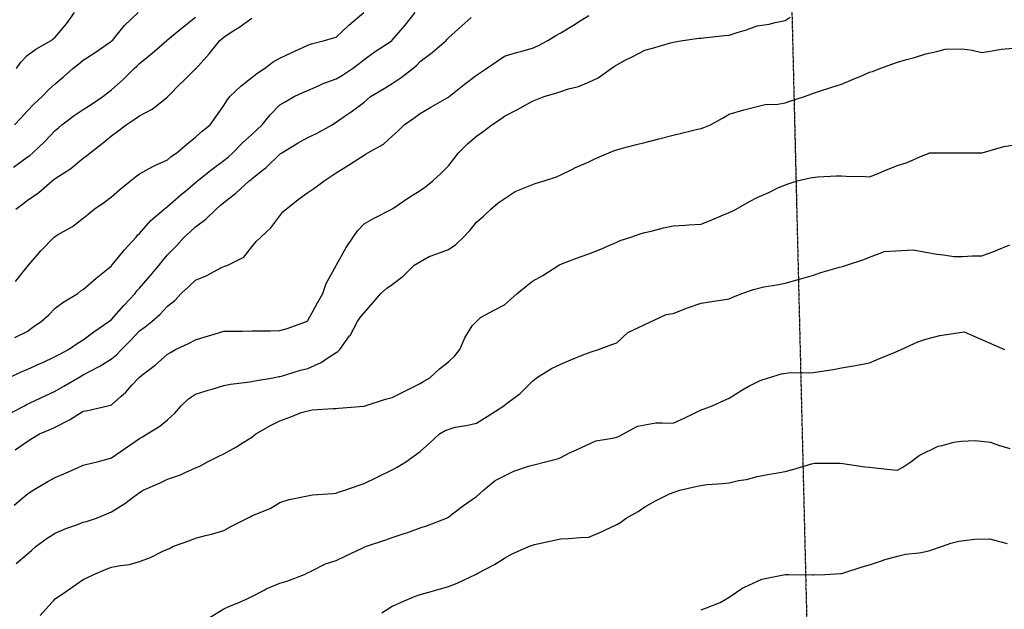
# Model space of a CAD drawing. Units: feet. Extents: x 2003557 to 2035789, y 13703733 to 13737231.
# Drawn here: x 2029028 to 2029488, y 13720696 to 13720971 of the extents above; entities that cross this region are included whole.
import ezdxf

# ---------------------------------------------------------------- set-up
doc = ezdxf.new("R2010")
doc.units = ezdxf.units.FT
doc.header["$MEASUREMENT"] = 0
doc.linetypes.add('HIDDEN', pattern=[0.375, 0.25, -0.125])
doc.linetypes.add('HIDDEN2', pattern=[0.1875, 0.125, -0.0625])
doc.layers.get('Defpoints').update_dxf_attribs({"color": 201})
doc.layers.get('Defpoints').transparency = 0.34
for name, color, linetype in [('CE-TOPO-MAJR', 14, 'HIDDEN2'), ('CE-TOPO-MINR', 13, 'HIDDEN2'), ('VE-ESMT-LINE', 1, 'HIDDEN')]:
    doc.layers.add(name, color=color, linetype=linetype)

# ---------------------------------------------------------------- blocks, each defined once
blk = doc.blocks.new('ME2054810')
at = {"layer": 'VE-ESMT-LINE', "color": 13, "linetype": 'HIDDEN2', "flags": 128}
blk.add_lwpolyline([(2029480.65, 13725491.3), (2029374.81, 13721763.56), (2029371.83, 13721672.96), (2029393.92, 13720766.75), (2029419.21, 13719731.14)], dxfattribs=at)

msp = doc.modelspace()

# ---------------------------------------------------------------- block references
at = {"layer": 'Defpoints'}
msp.add_blockref('ME2054810', (0, 0), dxfattribs=at)

# ---------------------------------------------------------------- next in the draw order: linework, layer by layer
at = {"layer": 'CE-TOPO-MAJR', "color": 14, "linetype": 'Continuous', "lineweight": -3, "flags": 128}
for points, elevation in [([(2029025.77, 13720848.68), (2029031.29, 13720855.55), (2029031.86, 13720856.29), (2029035.94, 13720860.93), (2029037.73, 13720862.98), (2029043.87, 13720869.42), (2029045.55, 13720870.55), (2029052.51, 13720874.46), (2029057.55, 13720878.31), (2029059.87, 13720880.23), (2029062.69, 13720882.55), (2029067.41, 13720885.82), (2029070.68, 13720888.22), (2029074.67, 13720891.68), (2029079.62, 13720895.68), (2029081.94, 13720897.55), (2029083.81, 13720898.93), (2029090.12, 13720902.5), (2029090.99, 13720902.85), (2029096.94, 13720905.62), (2029098.69, 13720907.05), (2029101.21, 13720908.81), (2029105.94, 13720912.94), (2029110.07, 13720916.11), (2029113.11, 13720918.89), (2029116.79, 13720921.93), (2029119.43, 13720925.7), (2029123.2, 13720930.94), (2029124.8, 13720933.46), (2029126.1, 13720935.06), (2029131.29, 13720940.1), (2029136.33, 13720943.97), (2029138.66, 13720945.86), (2029142.27, 13720948.19), (2029146.28, 13720951.37), (2029149.46, 13720953.03), (2029155.1, 13720955.68), (2029158.51, 13720957.24), (2029162.58, 13720959.13), (2029164.21, 13720959.7), (2029170.38, 13720961.32), (2029174.49, 13720962.54), (2029175.71, 13720962.87), (2029181.73, 13720968.43), (2029188.68, 13720974.45)], 975), ([(2029025.2, 13720744.22), (2029031.29, 13720749.41), (2029032.42, 13720750.13), (2029034.08, 13720751.26), (2029040.6, 13720755.08), (2029044.42, 13720757.17), (2029049.5, 13720759.31), (2029054.81, 13720761.65), (2029057.55, 13720762.83), (2029058.76, 13720763.18), (2029064.02, 13720764.39), (2029069.15, 13720765.92), (2029070.68, 13720766.27), (2029076.76, 13720770.46), (2029077.34, 13720770.86), (2029083.81, 13720775.34), (2029085.17, 13720776.15), (2029087.43, 13720777.52), (2029093.3, 13720781.15), (2029096.94, 13720784.01), (2029100.37, 13720787.22), (2029103.26, 13720790.64), (2029106.77, 13720793.94), (2029110.07, 13720796.1), (2029115.98, 13720797.86), (2029117.85, 13720798.43), (2029123.2, 13720800.04), (2029126.3, 13720800.67), (2029134.16, 13720801.6), (2029136.33, 13720801.99), (2029137.74, 13720802.36), (2029146.38, 13720803.77), (2029148.97, 13720804.25), (2029149.45, 13720804.3), (2029150.17, 13720804.48), (2029159.14, 13720807.21), (2029162.58, 13720808.02), (2029168.68, 13720810.8), (2029171.8, 13720812.99), (2029175.71, 13720815.49), (2029176.6, 13720816.02), (2029177.41, 13720816.9), (2029182.08, 13720823.27), (2029182.25, 13720823.49), (2029185.82, 13720830.03), (2029186.92, 13720831.95), (2029193.11, 13720838.9), (2029196.68, 13720843.16), (2029199.5, 13720845.63), (2029201.97, 13720847.36), (2029207.07, 13720851.19), (2029212.31, 13720856.29), (2029219.23, 13720860.41), (2029222.83, 13720861.69), (2029228.23, 13720863.64), (2029231.68, 13720865.97), (2029235.33, 13720869.42), (2029238.26, 13720872.51), (2029241.36, 13720876.4), (2029244.63, 13720879.27), (2029248.01, 13720882.55), (2029251.52, 13720885.52), (2029259.45, 13720890.71), (2029264.9, 13720892.96), (2029268.81, 13720894.49), (2029273, 13720895.68), (2029278.79, 13720897.64), (2029280.75, 13720898.48), (2029286.25, 13720901.18), (2029287.64, 13720901.91), (2029293.87, 13720904.58), (2029296.73, 13720905.95), (2029303.18, 13720908.8), (2029305.87, 13720909.93), (2029309.01, 13720910.81), (2029316.2, 13720912.74), (2029320.13, 13720913.58), (2029326.69, 13720915.36), (2029326.7, 13720915.36), (2029333.26, 13720917.09), (2029337.19, 13720918), (2029344.13, 13720919.67), (2029346.39, 13720920.21), (2029347.66, 13720920.66), (2029350.84, 13720921.93), (2029356.4, 13720925.05), (2029359.52, 13720926.88), (2029365.86, 13720928.72), (2029366.44, 13720928.85), (2029372.65, 13720930.48), (2029376.3, 13720931.41), (2029382.2, 13720931.48), (2029385.78, 13720932.1), (2029387.96, 13720932.88), (2029394.78, 13720935.06), (2029397.77, 13720936.2), (2029398.91, 13720936.64), (2029401.25, 13720937.4), (2029407.58, 13720939.51), (2029412.04, 13720940.93), (2029417.17, 13720943.05), (2029422.15, 13720945.17), (2029425.17, 13720946.44), (2029426.46, 13720946.89), (2029429.92, 13720948.19), (2029436.1, 13720950.38), (2029438.29, 13720951.12), (2029442.47, 13720952.36), (2029446.2, 13720953.42), (2029451.42, 13720955.05), (2029456.55, 13720956.2), (2029460.49, 13720957.26), (2029468.41, 13720957.46), (2029473.09, 13720956.73), (2029477.68, 13720955.7), (2029482.5, 13720956.5), (2029486.74, 13720957.24), (2029494.23, 13720957.9)], 970), ([(2029346.39, 13720695.33), (2029348.96, 13720696.17), (2029355.28, 13720698.74), (2029357.95, 13720700.31), (2029359.52, 13720701.18), (2029365.87, 13720705.52), (2029366.74, 13720705.96), (2029374.85, 13720709.66), (2029385.66, 13720711.87), (2029387.32, 13720711.87), (2029398.71, 13720711.67), (2029398.91, 13720711.64), (2029399.15, 13720711.62), (2029404.3, 13720711.87), (2029411.7, 13720712.2), (2029412.03, 13720712.28), (2029412.63, 13720712.46), (2029421.71, 13720715.32), (2029425.16, 13720716.34), (2029431.61, 13720718.55), (2029431.9, 13720718.61), (2029438.29, 13720720.35), (2029441.98, 13720721.31), (2029448.28, 13720721.86), (2029451.42, 13720722.48), (2029453.36, 13720723.06), (2029459.31, 13720725), (2029463.14, 13720726.41), (2029466.91, 13720727.35), (2029474.32, 13720728.36), (2029481.23, 13720728.54), (2029489.52, 13720726.29)], 965)]:
    msp.add_lwpolyline(points, dxfattribs=dict(at, elevation=elevation))
at = {"layer": 'CE-TOPO-MINR', "color": 13, "linetype": 'Continuous', "lineweight": -3, "flags": 128}
for points, elevation in [([(2029022.24, 13720786.57), (2029029.99, 13720790.64), (2029030.82, 13720791.12), (2029031.29, 13720791.36), (2029032.63, 13720791.98), (2029039.78, 13720795.29), (2029044.42, 13720797.47), (2029048.37, 13720799.82), (2029055.15, 13720803.77), (2029056.7, 13720804.62), (2029057.55, 13720805.07), (2029060.43, 13720806.65), (2029065.28, 13720809.17), (2029070.68, 13720812.55), (2029073.09, 13720814.5), (2029075.34, 13720816.9), (2029079.57, 13720821.14), (2029083.81, 13720825.58), (2029086.39, 13720827.45), (2029089.66, 13720830.03), (2029093.55, 13720833.42), (2029096.94, 13720837.21), (2029100.27, 13720839.83), (2029103.28, 13720843.16), (2029106.88, 13720846.35), (2029110.07, 13720849.28), (2029115, 13720851.36), (2029122.17, 13720855.26), (2029123.64, 13720855.84), (2029125.15, 13720856.29), (2029132.6, 13720860.02), (2029136.33, 13720864.83), (2029138.33, 13720867.41), (2029145.15, 13720873.72), (2029149.46, 13720879.4), (2029150.79, 13720881.21), (2029158.05, 13720887.08), (2029162.58, 13720890.27), (2029165.83, 13720892.43), (2029170.12, 13720895.68), (2029173.41, 13720897.98), (2029175.71, 13720899.5), (2029181.51, 13720903.01), (2029185.94, 13720905.91), (2029188.84, 13720907.77), (2029189.52, 13720908.13), (2029190.63, 13720908.8), (2029197.9, 13720912.87), (2029201.97, 13720916.65), (2029204.78, 13720919.13), (2029207.59, 13720921.93), (2029212.04, 13720925), (2029215.1, 13720927.23), (2029220.04, 13720930.13), (2029227.62, 13720934.45), (2029228.23, 13720934.8), (2029228.38, 13720934.91), (2029228.58, 13720935.06), (2029235.69, 13720940.73), (2029241.36, 13720945.03), (2029243.28, 13720946.27), (2029246.11, 13720948.19), (2029251.03, 13720951.65), (2029254.49, 13720954.04), (2029260.15, 13720955.66), (2029262.58, 13720956.28), (2029267.62, 13720957.66), (2029270.11, 13720958.82), (2029274.68, 13720961.32), (2029278.5, 13720963.57), (2029280.75, 13720964.84), (2029286.73, 13720968.47), (2029289.91, 13720970.49), (2029293.88, 13720972.97)], 972), ([(2029022.69, 13720803.77), (2029028.55, 13720806.52), (2029031.29, 13720807.58), (2029037.72, 13720810.47), (2029038.25, 13720810.73), (2029044.42, 13720813.66), (2029046.53, 13720814.8), (2029050.55, 13720816.9), (2029054.68, 13720819.77), (2029057.55, 13720821.46), (2029062.48, 13720825.11), (2029069.48, 13720830.03), (2029070.68, 13720830.95), (2029076.44, 13720837.41), (2029081.75, 13720843.16), (2029082.61, 13720844.36), (2029083.81, 13720845.63), (2029088.8, 13720851.3), (2029093.06, 13720856.29), (2029094.72, 13720858.51), (2029096.94, 13720861.15), (2029101.07, 13720865.29), (2029104.76, 13720869.42), (2029107.53, 13720871.96), (2029110.07, 13720874.22), (2029114.76, 13720877.86), (2029119.61, 13720882.55), (2029121.54, 13720884.21), (2029123.2, 13720885.67), (2029128.87, 13720890), (2029135.13, 13720895.68), (2029135.8, 13720896.2), (2029136.33, 13720896.68), (2029141.24, 13720900.59), (2029143.1, 13720902.03), (2029149.46, 13720908.19), (2029149.82, 13720908.44), (2029150.29, 13720908.81), (2029157.94, 13720913.45), (2029162.58, 13720915.93), (2029166.6, 13720917.91), (2029173.87, 13720921.93), (2029174.99, 13720922.66), (2029175.71, 13720923.12), (2029179.58, 13720925.8), (2029182.79, 13720927.98), (2029188.84, 13720932.55), (2029190.2, 13720933.7), (2029191.87, 13720935.06), (2029198.18, 13720938.85), (2029201.97, 13720941.22), (2029206.23, 13720943.94), (2029211.54, 13720948.19), (2029213.46, 13720949.84), (2029215.1, 13720951.52), (2029220.66, 13720955.76), (2029227.16, 13720961.32), (2029227.7, 13720961.85), (2029228.23, 13720962.48), (2029234.48, 13720968.2), (2029238.91, 13720972)], 973), ([(2029024.86, 13720902.11), (2029031.29, 13720906.72), (2029032.5, 13720907.6), (2029033.93, 13720908.81), (2029039.33, 13720913.9), (2029044.42, 13720919.26), (2029045.87, 13720920.49), (2029047.51, 13720921.93), (2029053.29, 13720926.19), (2029057.55, 13720929.11), (2029061.17, 13720931.45), (2029066.62, 13720935.06), (2029068.85, 13720936.89), (2029070.68, 13720938.25), (2029075.95, 13720942.93), (2029081.31, 13720948.19), (2029082.62, 13720949.38), (2029083.81, 13720950.5), (2029089.73, 13720955.41), (2029096.53, 13720961.32), (2029096.94, 13720961.64), (2029098.72, 13720963.1), (2029103.96, 13720967.43), (2029110.07, 13720972.12)], 977), ([(2029025.41, 13720921.93), (2029028.29, 13720924.94), (2029031.29, 13720928.28), (2029034.64, 13720931.72), (2029038.31, 13720935.06), (2029041.24, 13720938.25), (2029044.42, 13720941.11), (2029048.28, 13720944.33), (2029052.57, 13720948.19), (2029055.41, 13720950.34), (2029057.55, 13720952.06), (2029063.15, 13720955.72), (2029069.39, 13720960.03), (2029070.68, 13720960.91), (2029070.9, 13720961.11), (2029071.12, 13720961.32), (2029073.4, 13720964.04), (2029076.87, 13720968.26), (2029083.14, 13720974.45)], 978), ([(2029025.58, 13720822.61), (2029031.29, 13720825.39), (2029034.01, 13720827.32), (2029037.88, 13720830.03), (2029041.36, 13720833.1), (2029044.42, 13720836.19), (2029048.44, 13720839.14), (2029054.99, 13720843.16), (2029056.45, 13720844.27), (2029057.55, 13720845.04), (2029063.58, 13720850.26), (2029069.07, 13720854.68), (2029070.68, 13720855.98), (2029070.92, 13720856.29), (2029072.01, 13720857.61), (2029076.7, 13720863.4), (2029082.19, 13720869.42), (2029082.95, 13720870.28), (2029083.81, 13720871.1), (2029089.15, 13720877.21), (2029095.42, 13720882.55), (2029096.94, 13720883.69), (2029103.34, 13720889.28), (2029105.33, 13720890.93), (2029110.07, 13720894.89), (2029110.49, 13720895.26), (2029110.96, 13720895.68), (2029117.74, 13720901.13), (2029123.2, 13720905.19), (2029125.21, 13720906.79), (2029127.44, 13720908.81), (2029131.85, 13720913.28), (2029136.33, 13720917.44), (2029138.68, 13720919.58), (2029141.14, 13720921.93), (2029144.85, 13720926.54), (2029149.46, 13720931.24), (2029151.85, 13720932.67), (2029156.09, 13720935.06), (2029160.53, 13720937.11), (2029162.58, 13720937.98), (2029167.79, 13720940.27), (2029169.63, 13720941.15), (2029175.71, 13720943.46), (2029178.74, 13720945.17), (2029183.46, 13720948.19), (2029186.52, 13720950.52), (2029188.84, 13720952.48), (2029194.02, 13720956.14), (2029201.89, 13720961.32), (2029201.94, 13720961.35), (2029201.97, 13720961.38), (2029207.98, 13720968.44), (2029212.75, 13720974.45)], 974), ([(2029025.7, 13720769.98), (2029031.29, 13720774.02), (2029033.51, 13720775.3), (2029037.09, 13720777.52), (2029042.29, 13720779.65), (2029044.42, 13720780.59), (2029050.79, 13720783.88), (2029051.06, 13720784.01), (2029057.55, 13720788.07), (2029059.73, 13720788.46), (2029068.94, 13720790.64), (2029070.37, 13720790.96), (2029070.68, 13720791.13), (2029075.05, 13720795.01), (2029077.39, 13720797.07), (2029080.3, 13720800.26), (2029083.53, 13720803.77), (2029083.68, 13720803.9), (2029084.98, 13720804.94), (2029091.1, 13720809.62), (2029096.94, 13720814.76), (2029098.31, 13720815.53), (2029100.66, 13720816.9), (2029107.06, 13720819.91), (2029110.07, 13720821.49), (2029116.62, 13720823.48), (2029116.66, 13720823.49), (2029123.2, 13720825.43), (2029127.76, 13720825.46), (2029131.87, 13720825.57), (2029136.33, 13720825.61), (2029140.71, 13720825.65), (2029145.11, 13720825.69), (2029149.46, 13720825.73), (2029152.81, 13720826.68), (2029161.85, 13720830.03), (2029162.29, 13720830.33), (2029162.58, 13720830.53), (2029167.05, 13720838.7), (2029169.59, 13720843.16), (2029171.15, 13720847.72), (2029175.71, 13720856.16), (2029175.89, 13720856.46), (2029180.48, 13720864.65), (2029183.7, 13720869.42), (2029185.82, 13720872.44), (2029188.84, 13720875.59), (2029193.22, 13720878.17), (2029201.79, 13720882.55), (2029201.92, 13720882.6), (2029201.97, 13720882.63), (2029202.22, 13720882.79), (2029209.76, 13720887.89), (2029215.1, 13720891.2), (2029217.76, 13720893.01), (2029220.98, 13720895.68), (2029224.68, 13720899.22), (2029228.23, 13720902.81), (2029230.88, 13720906.15), (2029233.02, 13720908.8), (2029237.17, 13720913), (2029241.36, 13720916.62), (2029244.45, 13720918.84), (2029248.59, 13720921.93), (2029252.12, 13720924.3), (2029254.49, 13720925.92), (2029260.48, 13720929.07), (2029263.05, 13720930.49), (2029267.62, 13720932.99), (2029269.14, 13720933.53), (2029272.98, 13720935.06), (2029278.95, 13720936.86), (2029280.75, 13720937.48), (2029284.35, 13720938.66), (2029289.07, 13720939.87), (2029293.88, 13720941.83), (2029298.22, 13720943.84), (2029304.39, 13720948.19), (2029305.93, 13720949.27), (2029310.95, 13720952.14), (2029314.52, 13720953.8), (2029320.13, 13720956.72), (2029323.68, 13720957.78), (2029332.16, 13720960.21), (2029333.26, 13720960.54), (2029337.92, 13720961.32), (2029345.39, 13720962.32), (2029346.39, 13720962.37), (2029347.58, 13720962.51), (2029357.27, 13720963.57), (2029359.52, 13720963.82), (2029363.22, 13720965.02), (2029367.69, 13720966.28), (2029372.65, 13720968.12), (2029378.17, 13720968.93), (2029381.09, 13720969.76), (2029385.78, 13720970.64), (2029388.06, 13720972.17)], 971), ([(2029025.96, 13720882.55), (2029029.07, 13720884.77), (2029031.29, 13720886.5), (2029036.71, 13720890.26), (2029042.97, 13720895.68), (2029043.82, 13720896.28), (2029044.42, 13720896.78), (2029047.81, 13720899.06), (2029051.68, 13720901.55), (2029057.55, 13720906.32), (2029058.99, 13720907.37), (2029060.68, 13720908.81), (2029066.35, 13720913.14), (2029070.68, 13720916.69), (2029073.75, 13720918.87), (2029077.55, 13720921.93), (2029081.4, 13720924.35), (2029083.81, 13720926.16), (2029089.7, 13720929.18), (2029096.37, 13720934.49), (2029096.94, 13720934.92), (2029097.01, 13720934.99), (2029097.06, 13720935.06), (2029103.37, 13720941.49), (2029103.62, 13720941.75), (2029110.07, 13720948.05), (2029110.14, 13720948.12), (2029110.2, 13720948.19), (2029111.37, 13720949.49), (2029116.37, 13720955.02), (2029121.41, 13720961.32), (2029122.37, 13720962.14), (2029123.2, 13720962.9), (2029127.67, 13720965.79), (2029130.24, 13720967.41), (2029136.33, 13720971.75)], 976), ([(2029026.24, 13720948.19), (2029028.33, 13720951.16), (2029031.29, 13720954.3), (2029035.37, 13720957.25), (2029042.45, 13720961.32), (2029043.56, 13720962.18), (2029044.42, 13720962.8), (2029049.72, 13720969.15), (2029053.46, 13720974.45)], 979), ([(2029026.23, 13720716.94), (2029031.29, 13720721.29), (2029033.28, 13720723.02), (2029035.57, 13720725), (2029040.7, 13720728.72), (2029044.42, 13720731.07), (2029049.31, 13720733.24), (2029054.45, 13720735.03), (2029057.55, 13720736.23), (2029059.06, 13720736.62), (2029063.77, 13720738.13), (2029068.61, 13720740.2), (2029070.68, 13720741.1), (2029076.9, 13720745.04), (2029079.59, 13720747.04), (2029083.81, 13720750.09), (2029084.52, 13720750.54), (2029085.6, 13720751.26), (2029093.52, 13720754.67), (2029096.94, 13720756.3), (2029102.98, 13720758.34), (2029105.14, 13720759.46), (2029110.07, 13720761.65), (2029111.99, 13720762.47), (2029115.68, 13720764.39), (2029120.6, 13720766.99), (2029123.2, 13720768.25), (2029129.24, 13720771.47), (2029132.31, 13720773.5), (2029136.33, 13720776.03), (2029137.17, 13720776.67), (2029138.19, 13720777.51), (2029145.34, 13720781.63), (2029149.45, 13720783.64), (2029154.58, 13720785.51), (2029159.45, 13720787.51), (2029164.52, 13720788.71), (2029174.39, 13720789.32), (2029175.71, 13720789.31), (2029176.91, 13720789.45), (2029188.69, 13720790.49), (2029188.84, 13720790.51), (2029189.28, 13720790.64), (2029198.85, 13720793.76), (2029201.97, 13720794.5), (2029208.14, 13720797.61), (2029209.68, 13720798.35), (2029215.1, 13720801), (2029216.79, 13720802.09), (2029219.54, 13720803.77), (2029224.06, 13720807.94), (2029228.23, 13720811.15), (2029231.19, 13720813.94), (2029233.61, 13720816.9), (2029235.88, 13720822.38), (2029239.38, 13720828.05), (2029243.18, 13720831.86), (2029249.31, 13720835.2), (2029254.49, 13720837.79), (2029257.31, 13720840.33), (2029260.46, 13720843.16), (2029264.4, 13720846.38), (2029267.62, 13720848.85), (2029272.43, 13720851.48), (2029279.87, 13720856.29), (2029281.59, 13720857.14), (2029289.87, 13720860.29), (2029293.87, 13720861.61), (2029299.55, 13720863.74), (2029302.96, 13720865.37), (2029307, 13720867.14), (2029308.62, 13720867.8), (2029313.48, 13720869.42), (2029318.43, 13720871.12), (2029320.13, 13720871.63), (2029322.98, 13720872.26), (2029328.89, 13720873.79), (2029333.26, 13720874.67), (2029338.88, 13720875.04), (2029340.67, 13720875.14), (2029346.39, 13720875.52), (2029351.47, 13720877.47), (2029356.8, 13720879.82), (2029359.52, 13720880.96), (2029360.59, 13720881.47), (2029362.73, 13720882.55), (2029369.05, 13720886.14), (2029372.65, 13720887.89), (2029378.1, 13720890.23), (2029382.65, 13720892.54), (2029387.06, 13720894.4), (2029391.35, 13720895.67), (2029397.46, 13720897.12), (2029400.86, 13720897.63), (2029409.69, 13720898.02), (2029412.04, 13720898.07), (2029414.26, 13720897.9), (2029423.11, 13720897.73), (2029425.17, 13720897.58), (2029428.41, 13720898.92), (2029433.08, 13720900.89), (2029438.29, 13720902.96), (2029442.76, 13720904.33), (2029450.12, 13720907.5), (2029451.42, 13720907.98), (2029451.99, 13720908.24), (2029453.22, 13720908.8), (2029477.58, 13720908.8), (2029477.65, 13720908.78), (2029477.68, 13720908.77), (2029477.71, 13720908.77), (2029477.83, 13720908.8), (2029487.9, 13720911.72), (2029494.83, 13720912.82)], 969), ([(2029037.43, 13720692.6), (2029042.77, 13720698.74), (2029043.58, 13720699.58), (2029044.42, 13720700.39), (2029049.74, 13720704.06), (2029051.22, 13720705.08), (2029057.55, 13720709.43), (2029059.21, 13720710.21), (2029062.44, 13720711.87), (2029068.19, 13720714.36), (2029070.68, 13720715.18), (2029074.89, 13720716.08), (2029079.2, 13720716.48), (2029083.81, 13720717.82), (2029089.03, 13720719.78), (2029094.42, 13720722.48), (2029096.94, 13720723.61), (2029097.92, 13720724.02), (2029099.77, 13720725), (2029107.32, 13720727.75), (2029110.07, 13720728.81), (2029115.25, 13720730.18), (2029117.46, 13720730.73), (2029123.2, 13720732.32), (2029126.91, 13720734.42), (2029134.34, 13720738.13), (2029135.63, 13720738.82), (2029136.33, 13720739.16), (2029138.25, 13720740.05), (2029144.95, 13720742.63), (2029149.45, 13720745.42), (2029153.84, 13720746.87), (2029159.31, 13720747.99), (2029164.78, 13720749.06), (2029174.14, 13720749.69), (2029175.71, 13720749.81), (2029176.72, 13720750.25), (2029179.76, 13720751.26), (2029186.49, 13720753.61), (2029188.84, 13720754.36), (2029194.91, 13720757.32), (2029195.58, 13720757.65), (2029201.97, 13720760.78), (2029204.33, 13720762.02), (2029208.27, 13720764.39), (2029212.28, 13720767.21), (2029215.1, 13720769.3), (2029219.39, 13720773.23), (2029224.02, 13720777.51), (2029226.69, 13720779.05), (2029231.36, 13720780.64), (2029237.29, 13720781.58), (2029241.36, 13720782.53), (2029246.44, 13720785.56), (2029254.15, 13720790.64), (2029254.33, 13720790.8), (2029255.87, 13720792.02), (2029261.84, 13720796.42), (2029267.62, 13720802.17), (2029269.5, 13720803.77), (2029276.42, 13720808.1), (2029280.75, 13720810.07), (2029285.54, 13720812.1), (2029291.6, 13720814.62), (2029294.96, 13720815.82), (2029298.37, 13720816.9), (2029304.69, 13720819.21), (2029307, 13720819.99), (2029312.18, 13720824.86), (2029330.05, 13720833.24), (2029333.26, 13720833.77), (2029339.24, 13720836.01), (2029340.09, 13720836.33), (2029346.39, 13720838.64), (2029350.28, 13720839.26), (2029356.5, 13720840.14), (2029359.52, 13720840.61), (2029361.29, 13720841.39), (2029365.47, 13720843.16), (2029370.86, 13720844.95), (2029375.66, 13720846.17), (2029381.82, 13720847.11), (2029385.78, 13720847.89), (2029392.34, 13720849.73), (2029392.35, 13720849.73), (2029398.91, 13720851.7), (2029402.35, 13720852.85), (2029411.12, 13720855.37), (2029412.56, 13720855.76), (2029414.35, 13720856.29), (2029422.53, 13720858.93), (2029425.16, 13720860.1), (2029431.3, 13720862.42), (2029431.92, 13720862.66), (2029445.51, 13720863.5), (2029451.42, 13720862.37), (2029456.68, 13720861.54), (2029459.75, 13720861.09), (2029464.55, 13720860.34), (2029468.67, 13720860.4), (2029473.26, 13720860.7), (2029477.68, 13720860.76), (2029484.06, 13720863.03), (2029484.71, 13720863.32), (2029490.81, 13720865.77)], 968), ([(2029116.88, 13720691.93), (2029123.2, 13720695.72), (2029125.29, 13720696.64), (2029130.22, 13720698.74), (2029134.44, 13720700.63), (2029136.33, 13720701.56), (2029142.13, 13720704.54), (2029143.1, 13720705.09), (2029149.45, 13720707.75), (2029152.7, 13720708.62), (2029160.98, 13720711.87), (2029162.04, 13720712.41), (2029164.05, 13720713.34), (2029170.72, 13720716.86), (2029175.71, 13720718.39), (2029180.25, 13720720.47), (2029187.97, 13720724.13), (2029188.84, 13720724.54), (2029189.16, 13720724.67), (2029190, 13720725), (2029198.97, 13720728), (2029201.97, 13720729.05), (2029208.04, 13720731.07), (2029208.8, 13720731.3), (2029215.1, 13720733.56), (2029218.5, 13720734.73), (2029227.29, 13720738.13), (2029227.94, 13720738.42), (2029228.23, 13720738.59), (2029230.19, 13720740.09), (2029235.38, 13720744.1), (2029241.36, 13720748.29), (2029242.96, 13720749.65), (2029244.65, 13720751.26), (2029250.09, 13720755.66), (2029258.82, 13720760.05), (2029265.64, 13720762.41), (2029268.77, 13720763.24), (2029273.59, 13720764.38), (2029279.28, 13720765.85), (2029280.74, 13720766.43), (2029284.94, 13720768.58), (2029288.12, 13720770.13), (2029297.13, 13720774.25), (2029304.97, 13720775.48), (2029307, 13720775.94), (2029308.03, 13720776.49), (2029310.19, 13720777.51), (2029316.61, 13720781.04), (2029325.22, 13720782.6), (2029328.15, 13720782.62), (2029333.26, 13720782.53), (2029338.85, 13720785.06), (2029342.69, 13720786.94), (2029346.39, 13720788.7), (2029347.81, 13720789.23), (2029351.58, 13720790.64), (2029357, 13720793.16), (2029359.52, 13720794.25), (2029365.42, 13720797.87), (2029368.46, 13720799.59), (2029373.97, 13720802.45), (2029377.91, 13720803.77), (2029383.92, 13720805.63), (2029388.13, 13720806.12), (2029396.59, 13720806.09), (2029398.91, 13720806.19), (2029401.84, 13720806.7), (2029408.2, 13720807.61), (2029412.04, 13720808.33), (2029417.58, 13720809.31), (2029419.34, 13720809.59), (2029425.16, 13720810.67), (2029429.52, 13720812.54), (2029437.07, 13720815.68), (2029438.29, 13720816.19), (2029439.97, 13720816.9), (2029447.8, 13720820.52), (2029451.42, 13720821.73), (2029457.97, 13720823.44), (2029458, 13720823.45), (2029469.47, 13720825.11), (2029488.31, 13720816.9)], 967), ([(2029197.08, 13720693.85), (2029201.97, 13720696.94), (2029203.22, 13720697.49), (2029205.82, 13720698.74), (2029212.35, 13720701.49), (2029215.1, 13720702.42), (2029220.26, 13720703.91), (2029222.41, 13720704.56), (2029228.23, 13720706.16), (2029232.28, 13720707.82), (2029240.91, 13720711.87), (2029241.2, 13720712.03), (2029241.94, 13720712.45), (2029249.79, 13720716.56), (2029254.49, 13720719.51), (2029258.03, 13720721.45), (2029266.19, 13720725), (2029268.5, 13720725.89), (2029277.83, 13720727.91), (2029280.74, 13720728.44), (2029284.41, 13720728.67), (2029289.82, 13720729.05), (2029293.87, 13720729.29), (2029300.11, 13720731.89), (2029301.45, 13720732.57), (2029307, 13720735.19), (2029308.85, 13720736.28), (2029311.31, 13720738.13), (2029317.01, 13720741.25), (2029320.13, 13720743.35), (2029325.11, 13720746.28), (2029331.58, 13720749.57), (2029336.38, 13720751.26), (2029344.51, 13720753.13), (2029349.06, 13720753.92), (2029356.5, 13720754.27), (2029359.52, 13720754.67), (2029363.94, 13720755.68), (2029367.64, 13720756.26), (2029372.65, 13720757.63), (2029378.42, 13720758.61), (2029380.34, 13720758.95), (2029385.78, 13720759.88), (2029389.3, 13720760.86), (2029398.08, 13720763.55), (2029399.5, 13720763.79), (2029411.44, 13720763.79), (2029412.7, 13720763.72), (2029422.93, 13720762.15), (2029425.16, 13720761.98), (2029427.84, 13720761.7), (2029434.79, 13720760.88), (2029438.29, 13720760.53), (2029440.74, 13720761.94), (2029444.44, 13720764.38), (2029448.39, 13720767.42), (2029457.24, 13720771.69), (2029459.15, 13720772.11), (2029464.55, 13720773.62), (2029467.94, 13720774.12), (2029474.6, 13720774.43), (2029481.64, 13720773.56), (2029485.47, 13720772.18), (2029490.81, 13720770.69)], 966)]:
    msp.add_lwpolyline(points, dxfattribs=dict(at, elevation=elevation))

doc.saveas('drawing.dxf')
